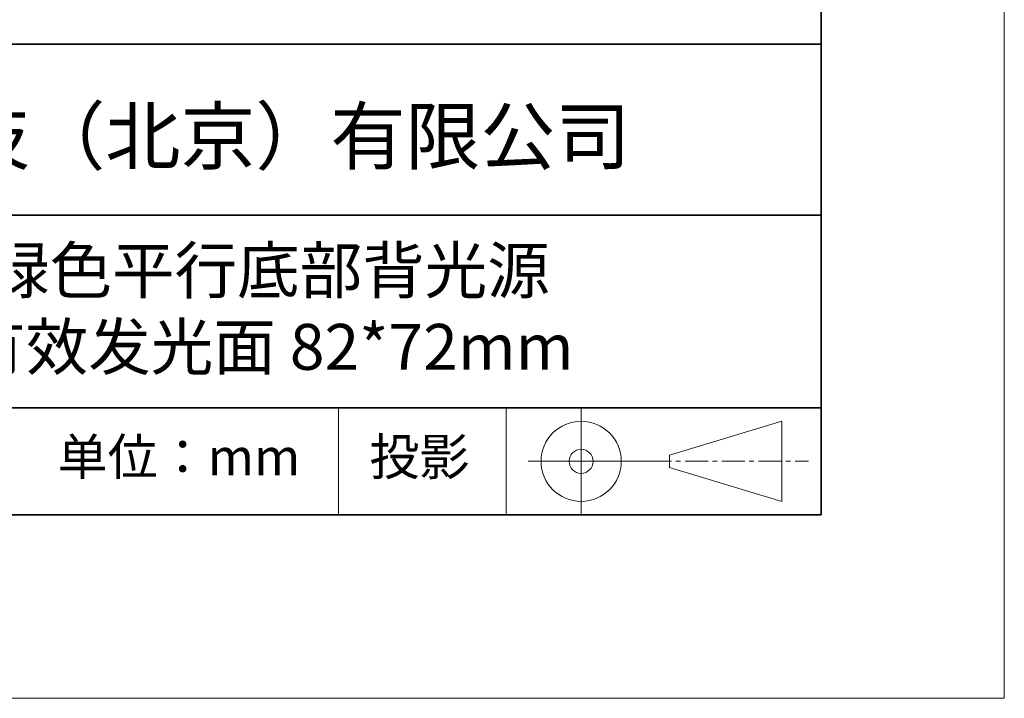
# Model space of a CAD drawing. Units: millimetres. Extents: x 11673 to 11970, y -7568 to -7358.
# Drawn here: x 11916 to 11970, y -7568 to -7531 of the extents above; entities that cross this region are included whole.
import ezdxf

# ---------------------------------------------------------------- set-up
doc = ezdxf.new("R2010")
doc.units = ezdxf.units.MM
doc.header["$LTSCALE"] = 10
doc.linetypes.add('CENTER', pattern=[2, 1.25, -0.25, 0.25, -0.25])
for name, color, linetype, lineweight in [('3中心线层', 1, 'CENTER', 9), ('7标注层', 4, 'Continuous', 5), ('粗实线层', 7, 'Continuous', 35), ('细实线层', 7, 'Continuous', 18)]:
    doc.layers.add(name, color=color, linetype=linetype, lineweight=lineweight)
doc.layers.add('6文字层', color=3, linetype='Continuous')
doc.styles.get("Standard").update_dxf_attribs({"font": 'simhei.ttf'})

# ---------------------------------------------------------------- blocks, each defined once
blk = doc.blocks.new('*X10')
at = {"layer": '粗实线层'}
for p, q in [((138.5, -95), (138.5, 95)), ((-138.5, -95), (138.5, -95))]:
    blk.add_line(p, q, dxfattribs=at)
at = {"layer": '细实线层'}
for p, q in [((148.5, -105), (148.5, 105)), ((-148.5, -105), (148.5, -105))]:
    blk.add_line(p, q, dxfattribs=at)

msp = doc.modelspace()

# ---------------------------------------------------------------- linework, layer by layer
at = {"layer": '3中心线层', "color": 7}
for p, q in [((11957.751369, -7557.044773), (11957.751369, -7552.669773)), ((11951.626369, -7555.185398), (11951.626369, -7554.529148))]:
    msp.add_line(p, q, dxfattribs=at)
at = {"layer": '3中心线层', "color": 7, "ltscale": 0.1}
msp.add_line((11950.475837, -7554.857273), (11959.199919, -7554.857273), dxfattribs=at)
at = {"layer": '粗实线层'}
for p, q in [((11884.887012, -7532.11111), (11959.887012, -7532.11111)), ((11884.887012, -7541.444444), (11959.887012, -7541.444444)), ((11884.887012, -7551.936769), (11959.887012, -7551.936769)), ((11819.887012, -7557.777777), (11959.887012, -7557.777777))]:
    msp.add_line(p, q, dxfattribs=at)
at = {"layer": '细实线层'}
for p, q in [((11933.570765, -7551.936769), (11933.570765, -7557.777777)), ((11942.704251, -7551.936769), (11942.704251, -7557.777777)), ((11946.800837, -7551.936769), (11946.800837, -7557.777777)), ((11951.626369, -7554.529148), (11957.751369, -7552.669773)), ((11943.913337, -7554.857273), (11950.475837, -7554.857273)), ((11951.626369, -7555.185398), (11957.751369, -7557.044773))]:
    msp.add_line(p, q, dxfattribs=at)
for radius in [2.1875, 0.65625]:
    msp.add_circle((11946.800837, -7554.857273), radius, dxfattribs=at)

# ---------------------------------------------------------------- block references
at = {"layer": '7标注层'}
msp.add_blockref('*X10', (11821.387012, -7462.777777), dxfattribs=at)

# ---------------------------------------------------------------- texts
at = {"layer": '6文字层', "attachment_point": 5}
for s, insert, char_height, width in [('{\\fMicrosoft YaHei|b0|i0|c134|p34;联合光科技（北京）有限公司}', (11922.891647, -7537.130031), 3, 54.93811809), ('{\\fMicrosoft YaHei|b0|i0|c134|p34;绿色平行底部背光源 \\P有效发光面 82*72mm}', (11929.740465, -7546.532755), 2.5, 41.77808438), ('{\\fSimSun|b0|i0|c134|p2;\\H0.91429x;投影} ', (11937.976698, -7554.612599), 2.1875, 17.84855769), ('{\\fSimSun|b0|i0|c134|p2;单位：mm} ', (11924.860879, -7554.612599), 2, 17.84855769)]:
    msp.add_mtext(s, dxfattribs=dict(at, insert=insert, char_height=char_height, width=width))

doc.saveas('drawing.dxf')
